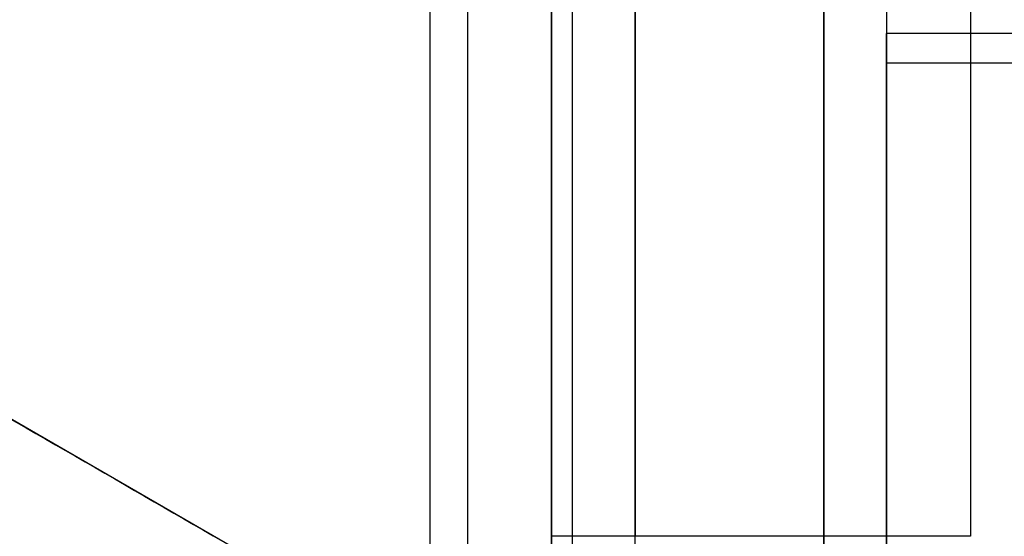
# Model space of a CAD drawing. Units: millimetres. Extents: x 19017 to 24409, y 35684 to 42985.
# Drawn here: x 22503 to 22515, y 37219 to 37225 of the extents above; entities that cross this region are included whole.
import ezdxf

# ---------------------------------------------------------------- set-up
doc = ezdxf.new("R2010")
doc.units = ezdxf.units.MM
doc.header["$LTSCALE"] = 200
doc.layers.add('OTWORY_MONTAŻOWE', color=1, linetype='Continuous')

msp = doc.modelspace()

# ---------------------------------------------------------------- linework, layer by layer
at = {"color": 7, "linetype": 'Continuous', "lineweight": 25}
for p, q in [((22510.756, 37283.45), (22510.756, 37218.95)), ((22514.756, 37283.45), (22514.756, 37218.95)), ((22508.757, 37203.808), (22508.757, 37279.092)), ((22509.756, 37204.45), (22509.756, 37278.45)), ((22510.006, 37204.45), (22510.006, 37278.45)), ((22513.006, 37278.45), (22513.006, 37204.45)), ((22510.756, 37210.45), (22510.756, 37272.45)), ((22509.756, 37267.95), (22509.756, 37214.95)), ((22513.756, 37267.95), (22513.756, 37214.95)), ((22508.306, 37265.439), (22508.306, 37217.461)), ((22513.756, 37258.296), (22513.756, 37224.604)), ((22510.756, 37218.95), (22510.756, 37253.95)), ((22514.756, 37253.95), (22514.756, 37218.95)), ((22510.006, 37216.48), (22493.402, 37226.066)), ((22515.756, 37224.95), (22513.756, 37224.95)), ((22515.756, 37224.95), (22513.756, 37224.95)), ((22513.756, 37204.95), (22513.756, 37224.95)), ((22513.756, 37204.95), (22513.756, 37224.95)), ((22513.756, 37224.6), (22893.756, 37224.6)), ((22513.756, 37218.95), (22509.756, 37218.95)), ((22513.756, 37218.95), (22509.756, 37218.95)), ((22514.756, 37218.95), (22510.756, 37218.95))]:
    msp.add_line(p, q, dxfattribs=at)
for points, knots in [([(22513.006, 37204.45), (22513.006, 37208.546), (22513.006, 37216.734), (22513.006, 37229.083), (22513.006, 37241.45), (22513.006, 37253.818), (22513.006, 37266.167), (22513.006, 37274.354), (22513.006, 37278.45)], [0, 0, 0, 0, 0.166717, 0.333279, 0.5, 0.666717, 0.833279, 1, 1, 1, 1]), ([(22510.006, 37216.48), (22510.006, 37220.636), (22510.006, 37228.947), (22510.006, 37241.45), (22510.006, 37253.953), (22510.006, 37262.265), (22510.006, 37266.421)], [0, 0, 0, 0, 0.249997, 0.5, 0.749997, 1, 1, 1, 1]), ([(22478.088, 37234.908), (22480.613, 37233.45), (22485.666, 37230.533), (22493.231, 37226.165), (22500.786, 37221.803), (22505.799, 37218.909), (22508.306, 37217.461)], [0, 0, 0, 0, 0.249427, 0.499082, 0.749426, 1, 1, 1, 1]), ([(22508.306, 37215.152), (22505.729, 37216.64), (22500.572, 37219.617), (22492.78, 37224.116), (22484.951, 37228.636), (22479.71, 37231.662), (22477.088, 37233.176)], [0, 0, 0, 0, 0.249388, 0.49902, 0.749387, 1, 1, 1, 1])]:
    msp.add_open_spline(points, degree=3, knots=knots, dxfattribs=at)
at = {"layer": 'OTWORY_MONTAŻOWE'}
msp.add_circle((22464.756, 37241.45), 200, dxfattribs=at)

doc.saveas('drawing.dxf')
